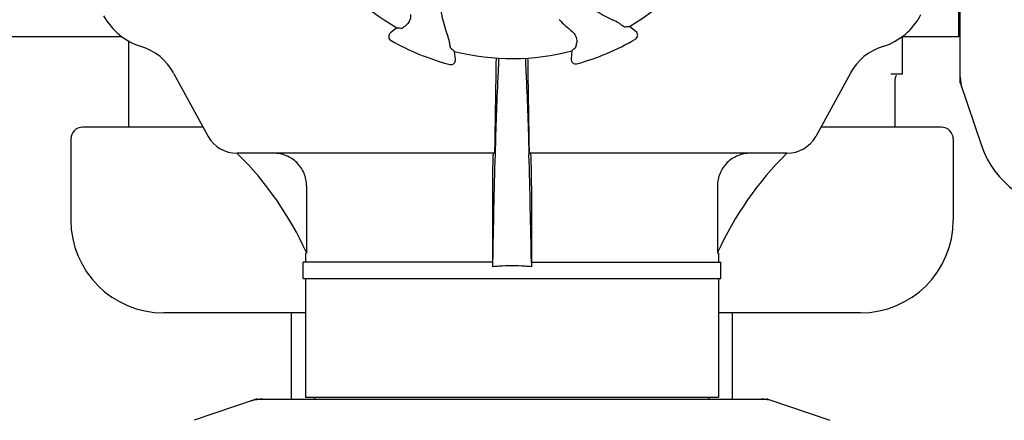
# Model space of a CAD drawing. Units: millimetres. Extents: x 8140 to 11561, y 1449 to 6182.
# Drawn here: x 9169 to 9381, y 4911 to 4998 of the extents above; entities that cross this region are included whole.
import ezdxf

# ---------------------------------------------------------------- set-up
doc = ezdxf.new("R2010")
doc.units = ezdxf.units.MM

msp = doc.modelspace()

# ---------------------------------------------------------------- linework, layer by layer
for p, q in [((9371.01, 4984.05), (9371.01, 5093.83)), ((9370.68, 4993.94), (9370.68, 5083.94)), ((9249.69, 4995.88), (9248.32, 4994.78)), ((9301.18, 4995.07), (9299.8, 4996.16)), ((9371.01, 4995.92), (9370.68, 4995.92)), ((9190.55, 4993.94), (9083.46, 4993.94)), ((9192.01, 4974.44), (9192.01, 4993.01)), ((9370.68, 4993.94), (9358.46, 4993.94)), ((9358.51, 4993.97), (9358.51, 4985.87)), ((9262.35, 4989.06), (9262.14, 4990.8)), ((9287.41, 4990.95), (9287.22, 4989.2)), ((9201.64, 4986.13), (9209.11, 4972.48)), ((9271.01, 4986.13), (9270.83, 4972.48)), ((9278.19, 4972.48), (9278, 4986.13)), ((9347.37, 4986.13), (9339.9, 4972.48)), ((9358.51, 4985.87), (9356.04, 4985.87)), ((9357.01, 4974.44), (9357.01, 4984.87)), ((9371.04, 4983.84), (9375.57, 4970.51)), ((9208.04, 4974.44), (9182.01, 4974.44)), ((9367.01, 4974.44), (9340.98, 4974.44)), ((9179.51, 4971.94), (9179.51, 4954.44)), ((9369.51, 4971.94), (9369.51, 4954.44)), ((9270.68, 4968.84), (9215.3, 4968.84)), ((9270.86, 4968.83), (9270.85, 4968.59)), ((9278.15, 4968.83), (9278.16, 4968.59)), ((9333.71, 4968.84), (9278.34, 4968.84)), ((9230.27, 4961.84), (9230.27, 4947.34)), ((9270.31, 4961.84), (9270.31, 4945.34)), ((9278.7, 4961.84), (9278.7, 4945.34)), ((9318.74, 4961.84), (9318.74, 4947.34)), ((9230.06, 4947.34), (9230.06, 4945.34)), ((9230.27, 4947.34), (9230.24, 4947.43)), ((9318.78, 4947.43), (9318.74, 4947.34)), ((9318.96, 4947.34), (9318.74, 4947.34)), ((9318.96, 4947.34), (9318.96, 4945.34)), ((9270.32, 4945.34), (9229.56, 4945.34)), ((9229.56, 4941.84), (9229.56, 4945.34)), ((9270.34, 4945.35), (9270.32, 4944.38)), ((9278.67, 4945.35), (9278.69, 4944.38)), ((9278.69, 4945.34), (9319.45, 4945.34)), ((9319.46, 4941.84), (9319.46, 4945.34)), ((9229.56, 4941.84), (9319.45, 4941.84)), ((9230.06, 4941.84), (9230.06, 4916.17)), ((9318.96, 4941.84), (9318.96, 4916.17)), ((9230.06, 4934.44), (9199.51, 4934.44)), ((9227.01, 4915.84), (9227.01, 4934.44)), ((9349.51, 4934.44), (9318.96, 4934.44)), ((9322.01, 4915.84), (9322.01, 4934.44)), ((9219.4, 4915.81), (9206.07, 4911.28)), ((9219.61, 4915.84), (9329.4, 4915.84)), ((9318.96, 4916.17), (9230.06, 4916.17)), ((9232.04, 4915.84), (9232.04, 4916.17)), ((9316.98, 4915.84), (9316.98, 4916.17)), ((9329.61, 4915.81), (9342.94, 4911.28))]:
    msp.add_line(p, q)
for centre, radius, start, end in [((9274.51, 5038.94), 49.7, 300.5957, 330.0487), ((9274.51, 5038.94), 49.7, 210.5957, 240.0487), ((9284.87, 5003.65), 25.99, 187.2157, 201.1593), ((9306.79, 5021.32), 25.99, 232.2157, 246.1593), ((9198.88, 5005.19), 14, 208.5785, 252.6263), ((9308.44, 5021.13), 33.43, 224.6531, 231.1566), ((9350.13, 5005.19), 14, 287.3737, 332.6199), ((9248.95, 4994), 1, 128.8205, 240.3862), ((9300.57, 4994.29), 1, 300.2582, 51.8238), ((9274.51, 5038.94), 52.7, 240.3769, 255.2675), ((9274.51, 5038.94), 52.7, 285.3769, 300.2675), ((9191.11, 4980.38), 12, 28.6708, 72.6263), ((9274.51, 5038.94), 49.7, 255.5957, 285.0487), ((9357.9, 4980.38), 12, 107.3737, 151.3292), ((9261.36, 4988.94), 1, 255.2582, 6.8238), ((9484.62, 4983.55), 213.62, 178.4389, 179.3057), ((9288.22, 4989.09), 1, 173.8204, 285.3863), ((9358.01, 4984.87), 1, 134.9994, 180), ((9371.66, 4984.05), 0.654, 180.0629, 198.6983), ((9182.01, 4971.94), 2.5, 90, 180), ((9367.01, 4971.94), 2.5, 0, 90), ((9215.25, 4975.84), 7, 208.6708, 270.0012), ((9333.76, 4975.84), 7, 269.9988, 331.3292), ((9394.51, 4976.94), 20, 198.7612, 341.2388), ((9165.57, 4918.27), 70.93, 45.2754, 45.4814), ((9165.57, 4918.24), 70.95, 24.2894, 45.2887), ((11278.79, 4912.69), 2008.72, 178.40552, 179.06858), ((7270.22, 4912.69), 2008.72, 0.93142, 1.59448), ((9383.44, 4918.24), 70.95, 134.506, 155.7103), ((9199.51, 4954.44), 20, 180, 270), ((9349.51, 4954.44), 20, 270, 0), ((9274.44, 4900.01), 44.56, 93.519, 95.3076), ((9274.5, 4899.02), 45.55, 89.9952, 93.5164), ((9274.51, 4899.02), 45.55, 86.4813, 90.0048), ((9274.57, 4900.01), 44.56, 84.6924, 86.4788), ((9219.61, 4915.19), 0.654, 90.0634, 108.6978), ((9329.4, 4915.19), 0.654, 71.3017, 89.9371)]:
    msp.add_arc(centre, radius, start, end)
for centre, major_axis, ratio, start_param, end_param in [((9229.64, 5094.69), (-68.13, 84.67), 0.752576, -3.743802, -3.731355), ((9318.74, 5095.2), (67.17, 85.43), 0.752576, -2.55183, -2.539383), ((9345.56, 5047.44), (107.9, 12.91), 0.752576, -2.55183, -2.539383), ((9203.36, 5046.64), (108.04, -11.69), 0.752576, -0.60221, -0.589762), ((9379.8, 4985.39), (8.68, 1.43), 0.95277, 2.985475, 3.297711), ((9220.96, 4907.05), (1.43, -8.68), 0.95277, 9.26866, 9.580896), ((9328.05, 4907.05), (-1.43, -8.68), 0.95277, 2.985475, 3.297711)]:
    msp.add_ellipse(centre, major_axis=major_axis, ratio=ratio, start_param=start_param, end_param=end_param)
for points, knots in [([(9252.67, 4998.76), (9252.7, 4998.49), (9252.67, 4997.96), (9252.36, 4997.1), (9251.94, 4996.61), (9251.64, 4996.38)], [0, 0, 0, 0, 0.310009, 0.575836, 1, 1, 1, 1]), ([(9297.85, 4996.64), (9297.75, 4996.71), (9297.26, 4997.06), (9296.73, 4997.35), (9296.29, 4997.55)], [0, 0, 0, 0, 0.203055, 1, 1, 1, 1]), ([(9250.82, 4995.81), (9250.83, 4995.81), (9250.86, 4995.83), (9250.91, 4995.85), (9250.98, 4995.9), (9251.07, 4995.96), (9251.18, 4996.04), (9251.37, 4996.18), (9251.53, 4996.3), (9251.64, 4996.38)], [0, 0, 0, 0, 0.026576, 0.081508, 0.165134, 0.277245, 0.417404, 0.585113, 1, 1, 1, 1]), ([(9287.47, 4995.09), (9287.69, 4994.91), (9288.04, 4994.52), (9288.43, 4993.7), (9288.49, 4993.05), (9288.43, 4992.67)], [0, 0, 0, 0, 0.310009, 0.575836, 1, 1, 1, 1]), ([(9298.67, 4996.08), (9298.66, 4996.08), (9298.64, 4996.1), (9298.59, 4996.12), (9298.52, 4996.17), (9298.43, 4996.23), (9298.31, 4996.31), (9298.12, 4996.44), (9297.96, 4996.56), (9297.85, 4996.64)], [0, 0, 0, 0, 0.026576, 0.081508, 0.165134, 0.277245, 0.417404, 0.585113, 1, 1, 1, 1]), ([(9261.1, 4992.52), (9261.08, 4992.64), (9260.98, 4993.24), (9260.81, 4993.82), (9260.64, 4994.27)], [0, 0, 0, 0, 0.203055, 1, 1, 1, 1]), ([(9288.26, 4991.7), (9288.26, 4991.71), (9288.27, 4991.73), (9288.29, 4991.79), (9288.3, 4991.87), (9288.32, 4991.98), (9288.35, 4992.11), (9288.38, 4992.35), (9288.41, 4992.54), (9288.43, 4992.67)], [0, 0, 0, 0, 0.026576, 0.081508, 0.165134, 0.277245, 0.417404, 0.585113, 1, 1, 1, 1]), ([(9261.29, 4991.55), (9261.28, 4991.56), (9261.27, 4991.58), (9261.26, 4991.63), (9261.24, 4991.72), (9261.22, 4991.82), (9261.19, 4991.96), (9261.15, 4992.2), (9261.12, 4992.39), (9261.1, 4992.52)], [0, 0, 0, 0, 0.026576, 0.081508, 0.165134, 0.277245, 0.417404, 0.585113, 1, 1, 1, 1]), ([(9271.66, 4989.33), (9271.58, 4987.94), (9271.24, 4981.11), (9271.01, 4974.27), (9270.86, 4968.83)], [0, 0, 0, 0, 0.204364, 1, 1, 1, 1]), ([(9277.36, 4989.33), (9277.43, 4987.94), (9277.78, 4981.11), (9278, 4974.27), (9278.15, 4968.83)], [0, 0, 0, 0, 0.204355, 1, 1, 1, 1]), ([(9278, 4986.13), (9278, 4986.43), (9277.98, 4987.51), (9277.96, 4988.58), (9277.94, 4989.36)], [0, 0, 0, 0, 0.274621, 1, 1, 1, 1]), ([(9270.83, 4972.48), (9270.82, 4971.98), (9270.81, 4971.27), (9270.78, 4970.38), (9270.77, 4969.85), (9270.74, 4969.44), (9270.73, 4969.11), (9270.7, 4968.97), (9270.7, 4968.84), (9270.68, 4968.84)], [0, 0, 0, 0, 0.412862, 0.585098, 0.730381, 0.846137, 0.930387, 0.981772, 1, 1, 1, 1]), ([(9278.34, 4968.84), (9278.31, 4968.84), (9278.32, 4968.97), (9278.28, 4969.11), (9278.27, 4969.44), (9278.25, 4969.85), (9278.23, 4970.38), (9278.2, 4971.27), (9278.19, 4971.98), (9278.19, 4972.48)], [0, 0, 0, 0, 0.018229, 0.069614, 0.153864, 0.269621, 0.414905, 0.58714, 1, 1, 1, 1]), ([(9230.27, 4961.84), (9230.27, 4962.76), (9229.9, 4964.62), (9228.29, 4966.94), (9225.94, 4968.48), (9224.09, 4968.84), (9223.18, 4968.84)], [0, 0, 0, 0, 0.250895, 0.501229, 0.750827, 1, 1, 1, 1]), ([(9270.38, 4967.57), (9270.37, 4967.2), (9270.32, 4965.29), (9270.31, 4963.38), (9270.31, 4961.84)], [0, 0, 0, 0, 0.194872, 1, 1, 1, 1]), ([(9270.48, 4968.84), (9270.47, 4968.84), (9270.46, 4968.8), (9270.45, 4968.75), (9270.44, 4968.64), (9270.42, 4968.43), (9270.4, 4968.07), (9270.39, 4967.75), (9270.38, 4967.57)], [0, 0, 0, 0, 0.019086, 0.068112, 0.148265, 0.259457, 0.572382, 1, 1, 1, 1]), ([(9278.63, 4967.6), (9278.62, 4967.78), (9278.61, 4968.09), (9278.59, 4968.47), (9278.57, 4968.71), (9278.55, 4968.8), (9278.54, 4968.84), (9278.53, 4968.84)], [0, 0, 0, 0, 0.427767, 0.740627, 0.931846, 0.980859, 1, 1, 1, 1]), ([(9278.7, 4961.84), (9278.7, 4962.4), (9278.7, 4964.32), (9278.68, 4966.24), (9278.63, 4967.6)], [0, 0, 0, 0, 0.291194, 1, 1, 1, 1]), ([(9325.84, 4968.84), (9324.92, 4968.84), (9323.08, 4968.48), (9320.72, 4966.94), (9319.12, 4964.62), (9318.74, 4962.76), (9318.74, 4961.84)], [0, 0, 0, 0, 0.249175, 0.498799, 0.749114, 1, 1, 1, 1])]:
    msp.add_open_spline(points, degree=3, knots=knots)

doc.saveas('drawing.dxf')
